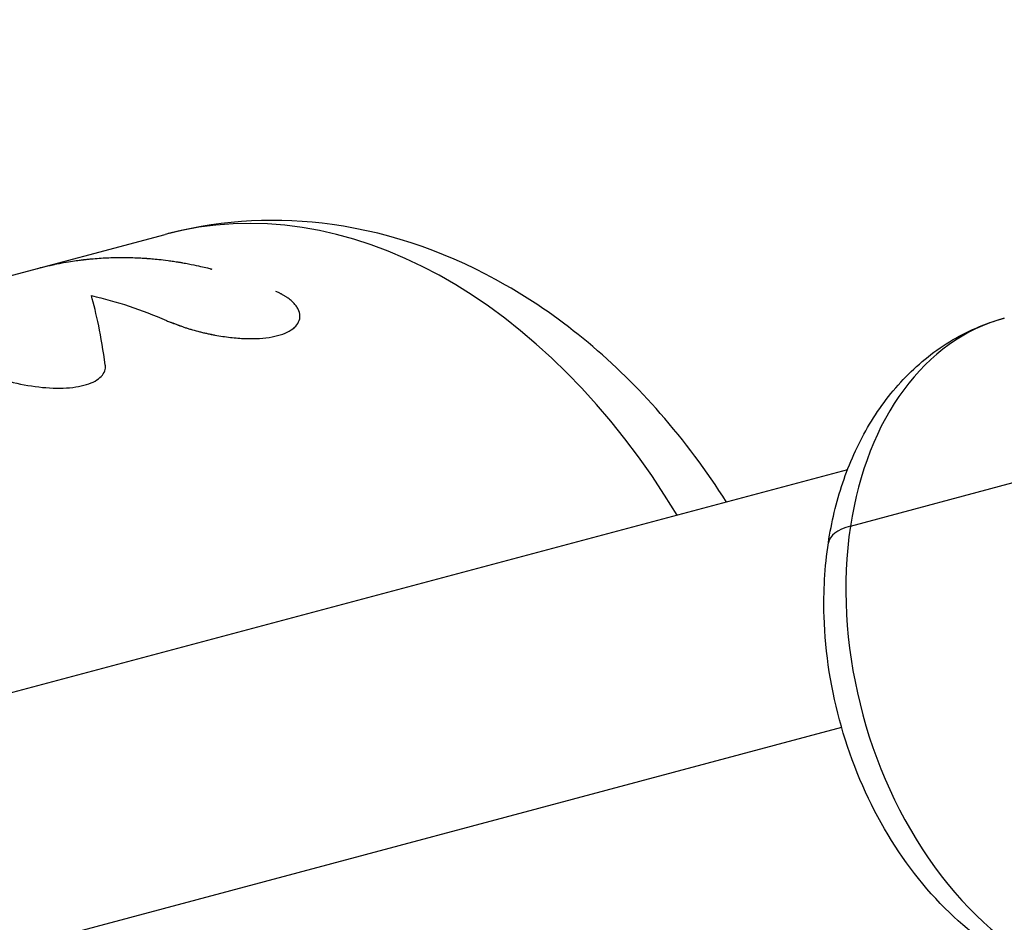
# Model space of a CAD drawing. Units: millimetres. Extents: x -11710 to 10509, y -9715 to 7369.
# Drawn here: x -7615 to -7577, y -2634 to -2599 of the extents above; entities that cross this region are included whole.
import ezdxf

# ---------------------------------------------------------------- set-up
doc = ezdxf.new("R2010")
doc.units = ezdxf.units.MM
doc.header["$LTSCALE"] = 20
doc.layers.add('2d', color=230, linetype='Continuous')

msp = doc.modelspace()

# ---------------------------------------------------------------- linework, layer by layer
at = {"layer": '2d'}
for p, q in [((-7582.681, -2618.487), (-7510.429, -2599.044)), ((-7625.873, -2611.788), (-7609.007, -2607.287)), ((-7582.795, -2616.319), (-7718.308, -2652.474)), ((-7583.02, -2626.219), (-7706.675, -2659.21))]:
    msp.add_line(p, q, dxfattribs=at)
for centre, major_axis, ratio, start_param, end_param in [((-7602.561, -2631.441), (-6.447, 24.154), 0.701757, -1.180368, 0), ((-7573.329, -2623.299), (-3.443, 12.795), 0.694547, 0, 1.007336), ((-7580.564, -2619.576), (-2.966, 0.45), 0.384267, -0.719238, 0), ((-7573.329, -2623.299), (-3.443, 12.795), 0.694547, 1.007336, 3.141593)]:
    msp.add_ellipse(centre, major_axis=major_axis, ratio=ratio, start_param=start_param, end_param=end_param, dxfattribs=at)
for points, knots in [([(-7587.442, -2617.559), (-7588.208, -2616.356), (-7589.057, -2615.216), (-7591.702, -2612.198), (-7593.691, -2610.508), (-7597.969, -2608.059), (-7600.226, -2607.235), (-7604.631, -2606.624), (-7606.747, -2606.719), (-7608.848, -2607.245), (-7608.928, -2607.266), (-7609.007, -2607.287)], [2.448598, 2.448598, 2.448598, 2.448598, 2.637987, 2.637987, 2.98795, 2.98795, 3.308161, 3.308161, 3.584667, 3.584667, 3.595614, 3.595614, 3.595614, 3.595614]), ([(-7613.889, -2608.59), (-7613.845, -2608.578), (-7613.799, -2608.566), (-7613.689, -2608.538), (-7613.624, -2608.522), (-7613.521, -2608.498), (-7613.486, -2608.489), (-7613.432, -2608.477), (-7613.414, -2608.473), (-7613.377, -2608.465), (-7613.359, -2608.461), (-7613.32, -2608.452), (-7613.3, -2608.448), (-7613.261, -2608.44), (-7613.242, -2608.436), (-7613.185, -2608.424), (-7613.147, -2608.416), (-7613.039, -2608.395), (-7612.97, -2608.382), (-7612.775, -2608.346), (-7612.66, -2608.328), (-7612.46, -2608.297), (-7612.376, -2608.286), (-7612.272, -2608.272), (-7612.242, -2608.268), (-7612.202, -2608.263), (-7612.189, -2608.262), (-7612.172, -2608.26), (-7612.167, -2608.259), (-7612.159, -2608.258), (-7612.156, -2608.258), (-7612.153, -2608.257), (-7612.151, -2608.257), (-7612.15, -2608.257), (-7612.149, -2608.257), (-7612.148, -2608.257), (-7612.148, -2608.257), (-7612.145, -2608.257), (-7612.143, -2608.256), (-7612.14, -2608.256), (-7612.139, -2608.256), (-7612.134, -2608.255), (-7612.131, -2608.255), (-7612.121, -2608.254), (-7612.115, -2608.253), (-7612.096, -2608.251), (-7612.084, -2608.249), (-7612.046, -2608.245), (-7612.021, -2608.243), (-7611.945, -2608.235), (-7611.895, -2608.23), (-7611.744, -2608.215), (-7611.643, -2608.207), (-7611.339, -2608.186), (-7611.135, -2608.177), (-7610.727, -2608.168), (-7610.522, -2608.169), (-7610.214, -2608.177), (-7610.111, -2608.181), (-7609.957, -2608.188), (-7609.905, -2608.191), (-7609.828, -2608.196), (-7609.802, -2608.198), (-7609.764, -2608.2), (-7609.751, -2608.201), (-7609.732, -2608.203), (-7609.725, -2608.203), (-7609.715, -2608.204), (-7609.712, -2608.204), (-7609.707, -2608.204), (-7609.706, -2608.204), (-7609.702, -2608.205), (-7609.7, -2608.205), (-7609.698, -2608.205), (-7609.698, -2608.205), (-7609.696, -2608.205), (-7609.695, -2608.205), (-7609.693, -2608.205), (-7609.691, -2608.205), (-7609.687, -2608.206), (-7609.683, -2608.206), (-7609.673, -2608.207), (-7609.667, -2608.207), (-7609.646, -2608.209), (-7609.631, -2608.21), (-7609.583, -2608.214), (-7609.549, -2608.217), (-7609.434, -2608.227), (-7609.344, -2608.235), (-7609.138, -2608.257), (-7609.021, -2608.271), (-7608.826, -2608.297), (-7608.757, -2608.307), (-7608.649, -2608.323), (-7608.612, -2608.328), (-7608.556, -2608.337), (-7608.537, -2608.34), (-7608.498, -2608.346), (-7608.48, -2608.35), (-7608.439, -2608.356), (-7608.417, -2608.36), (-7608.376, -2608.367), (-7608.356, -2608.37), (-7608.296, -2608.381), (-7608.256, -2608.388), (-7608.142, -2608.409), (-7608.07, -2608.423), (-7607.866, -2608.463), (-7607.746, -2608.489), (-7607.54, -2608.536), (-7607.453, -2608.556), (-7607.347, -2608.582), (-7607.316, -2608.59), (-7607.275, -2608.6), (-7607.263, -2608.603), (-7607.246, -2608.608), (-7607.24, -2608.609), (-7607.232, -2608.611), (-7607.23, -2608.612), (-7607.226, -2608.613), (-7607.225, -2608.613), (-7607.223, -2608.614), (-7607.223, -2608.614), (-7607.221, -2608.614), (-7607.221, -2608.614), (-7607.219, -2608.615), (-7607.217, -2608.615), (-7607.214, -2608.616), (-7607.213, -2608.616), (-7607.212, -2608.616)], [0.0816215, 0.0816215, 0.0816215, 0.0816215, 0.09375, 0.09375, 0.109375, 0.109375, 0.1171875, 0.1171875, 0.1210938, 0.1210938, 0.125, 0.125, 0.1289062, 0.1289062, 0.1328125, 0.1328125, 0.140625, 0.140625, 0.15625, 0.15625, 0.1875, 0.1875, 0.21875, 0.21875, 0.234375, 0.234375, 0.2421875, 0.2421875, 0.2460938, 0.2460938, 0.2480469, 0.2480469, 0.2490234, 0.2490234, 0.2495117, 0.2495117, 0.25, 0.25, 0.2504883, 0.2504883, 0.2509766, 0.2509766, 0.2519531, 0.2519531, 0.2539062, 0.2539062, 0.2578125, 0.2578125, 0.265625, 0.265625, 0.28125, 0.28125, 0.3125, 0.3125, 0.375, 0.375, 0.4375, 0.4375, 0.46875, 0.46875, 0.484375, 0.484375, 0.4921875, 0.4921875, 0.4960938, 0.4960938, 0.4980469, 0.4980469, 0.4990234, 0.4990234, 0.4995117, 0.4995117, 0.5, 0.5, 0.5004883, 0.5004883, 0.5009766, 0.5009766, 0.5019531, 0.5019531, 0.5039062, 0.5039062, 0.5078125, 0.5078125, 0.515625, 0.515625, 0.53125, 0.53125, 0.5625, 0.5625, 0.59375, 0.59375, 0.609375, 0.609375, 0.6171875, 0.6171875, 0.6210938, 0.6210938, 0.625, 0.625, 0.6289062, 0.6289062, 0.6328125, 0.6328125, 0.640625, 0.640625, 0.65625, 0.65625, 0.6875, 0.6875, 0.71875, 0.71875, 0.734375, 0.734375, 0.7421875, 0.7421875, 0.7460938, 0.7460938, 0.7480469, 0.7480469, 0.7490234, 0.7490234, 0.7495117, 0.7495117, 0.75, 0.75, 0.7504883, 0.7504883, 0.7508231, 0.7508231, 0.7508231, 0.7508231]), ([(-7608.945, -2610.597), (-7608.893, -2610.617), (-7608.847, -2610.634), (-7608.789, -2610.657), (-7608.771, -2610.664), (-7608.746, -2610.674), (-7608.738, -2610.677), (-7608.727, -2610.681), (-7608.723, -2610.682), (-7608.718, -2610.684), (-7608.717, -2610.685), (-7608.713, -2610.686), (-7608.712, -2610.687), (-7608.708, -2610.688), (-7608.704, -2610.69), (-7608.699, -2610.692), (-7608.696, -2610.693), (-7608.688, -2610.696), (-7608.683, -2610.698), (-7608.667, -2610.704), (-7608.656, -2610.708), (-7608.624, -2610.72), (-7608.604, -2610.728), (-7608.564, -2610.743), (-7608.544, -2610.751), (-7608.516, -2610.761), (-7608.506, -2610.765), (-7608.488, -2610.772), (-7608.48, -2610.775), (-7608.46, -2610.782), (-7608.448, -2610.786), (-7608.426, -2610.794), (-7608.416, -2610.798), (-7608.384, -2610.81), (-7608.363, -2610.817), (-7608.321, -2610.832), (-7608.3, -2610.839), (-7608.259, -2610.853), (-7608.24, -2610.86), (-7608.198, -2610.874), (-7608.176, -2610.881), (-7608.132, -2610.895), (-7608.11, -2610.902), (-7608.044, -2610.923), (-7607.998, -2610.936), (-7607.863, -2610.975), (-7607.772, -2611), (-7607.63, -2611.035), (-7607.582, -2611.047), (-7607.484, -2611.07), (-7607.433, -2611.081), (-7607.334, -2611.102), (-7607.286, -2611.112), (-7607.188, -2611.132), (-7607.139, -2611.141), (-7606.991, -2611.169), (-7606.893, -2611.185), (-7606.594, -2611.231), (-7606.398, -2611.254), (-7606.017, -2611.283), (-7605.83, -2611.29), (-7605.467, -2611.286), (-7605.295, -2611.275), (-7604.97, -2611.236), (-7604.82, -2611.208), (-7604.544, -2611.135), (-7604.422, -2611.09), (-7604.206, -2610.984), (-7604.115, -2610.925), (-7603.968, -2610.793), (-7603.913, -2610.721), (-7603.84, -2610.569), (-7603.823, -2610.489), (-7603.828, -2610.326), (-7603.85, -2610.243), (-7603.913, -2610.117), (-7603.938, -2610.075), (-7603.983, -2610.013), (-7603.999, -2609.993), (-7604.033, -2609.952), (-7604.051, -2609.932), (-7604.09, -2609.892), (-7604.112, -2609.871), (-7604.156, -2609.831), (-7604.179, -2609.811), (-7604.227, -2609.773), (-7604.253, -2609.754), (-7604.292, -2609.726), (-7604.305, -2609.717), (-7604.332, -2609.699), (-7604.347, -2609.689), (-7604.374, -2609.672), (-7604.387, -2609.664), (-7604.415, -2609.647), (-7604.43, -2609.639), (-7604.461, -2609.621), (-7604.477, -2609.612), (-7604.502, -2609.599), (-7604.51, -2609.594), (-7604.523, -2609.587), (-7604.528, -2609.585), (-7604.534, -2609.581), (-7604.536, -2609.58), (-7604.541, -2609.578), (-7604.544, -2609.576), (-7604.547, -2609.574), (-7604.548, -2609.574), (-7604.551, -2609.573), (-7604.552, -2609.572), (-7604.557, -2609.57), (-7604.56, -2609.568), (-7604.569, -2609.563), (-7604.575, -2609.56), (-7604.596, -2609.549), (-7604.611, -2609.542), (-7604.661, -2609.517), (-7604.701, -2609.498), (-7604.746, -2609.476)], [0, 0, 0, 0, 0.015625, 0.015625, 0.023438, 0.023438, 0.027344, 0.027344, 0.029297, 0.029297, 0.030273, 0.030273, 0.03125, 0.03125, 0.032227, 0.032227, 0.033203, 0.033203, 0.035156, 0.035156, 0.039062, 0.039062, 0.046875, 0.046875, 0.054688, 0.054688, 0.058594, 0.058594, 0.0625, 0.0625, 0.066406, 0.066406, 0.070312, 0.070312, 0.078125, 0.078125, 0.085938, 0.085938, 0.09375, 0.09375, 0.101562, 0.101562, 0.109375, 0.109375, 0.125, 0.125, 0.15625, 0.15625, 0.171875, 0.171875, 0.1875, 0.1875, 0.203125, 0.203125, 0.21875, 0.21875, 0.25, 0.25, 0.3125, 0.3125, 0.375, 0.375, 0.4375, 0.4375, 0.5, 0.5, 0.5625, 0.5625, 0.625, 0.625, 0.6875, 0.6875, 0.75, 0.75, 0.8125, 0.8125, 0.84375, 0.84375, 0.859375, 0.859375, 0.875, 0.875, 0.890625, 0.890625, 0.90625, 0.90625, 0.921875, 0.921875, 0.929688, 0.929688, 0.9375, 0.9375, 0.945312, 0.945312, 0.953125, 0.953125, 0.960938, 0.960938, 0.964844, 0.964844, 0.966797, 0.966797, 0.967773, 0.967773, 0.96875, 0.96875, 0.969727, 0.969727, 0.970703, 0.970703, 0.972656, 0.972656, 0.976562, 0.976562, 0.984375, 0.984375, 1, 1, 1, 1]), ([(-7583.53, -2619.126), (-7583.41, -2618.336), (-7583.226, -2617.563), (-7582.726, -2616.079), (-7582.409, -2615.368), (-7581.637, -2614.035), (-7581.18, -2613.414), (-7580.129, -2612.302), (-7579.533, -2611.812), (-7578.226, -2611.012), (-7577.514, -2610.704), (-7576.772, -2610.504)], [1.570796, 1.570796, 1.570796, 1.570796, 1.772264, 1.772264, 1.973731, 1.973731, 2.175198, 2.175198, 2.376665, 2.376665, 2.578132, 2.578132, 2.578132, 2.578132]), ([(-7608.945, -2610.597), (-7608.893, -2610.617), (-7608.847, -2610.634), (-7608.789, -2610.657), (-7608.762, -2610.667), (-7608.734, -2610.678), (-7608.722, -2610.683), (-7608.717, -2610.685), (-7608.713, -2610.686), (-7608.713, -2610.686), (-7608.666, -2610.704), (-7608.603, -2610.728), (-7608.535, -2610.754), (-7608.506, -2610.765), (-7608.488, -2610.772), (-7608.48, -2610.774), (-7608.426, -2610.794), (-7608.362, -2610.818), (-7608.3, -2610.839), (-7608.259, -2610.853), (-7608.241, -2610.86), (-7608.133, -2610.895), (-7608.042, -2610.924), (-7607.864, -2610.975), (-7607.726, -2611.012), (-7607.582, -2611.047), (-7607.484, -2611.07), (-7607.432, -2611.081), (-7607.188, -2611.134), (-7606.993, -2611.17), (-7606.394, -2611.261), (-7606.011, -2611.292), (-7605.285, -2611.284), (-7604.957, -2611.245), (-7604.407, -2611.098), (-7604.188, -2610.991), (-7604.041, -2610.859), (-7604.041, -2610.859), (-7604.041, -2610.859)], [0, 0, 0, 0, 0.015625, 0.015625, 0.0234375, 0.0273438, 0.0292969, 0.0302734, 0.0302734, 0.03125, 0.03125, 0.046875, 0.0546875, 0.0585938, 0.0585938, 0.0625, 0.0625, 0.078125, 0.0859375, 0.0859375, 0.09375, 0.09375, 0.125, 0.125, 0.15625, 0.171875, 0.171875, 0.1875, 0.1875, 0.25, 0.25, 0.375, 0.375, 0.5, 0.5, 0.625, 0.625, 0.6250044, 0.6250044, 0.6250044, 0.6250044]), ([(-7617.057, -2611.844), (-7617.047, -2611.864), (-7617.037, -2611.881), (-7617.025, -2611.903), (-7617.019, -2611.913), (-7617.013, -2611.923), (-7617.011, -2611.928), (-7617.009, -2611.93), (-7617.009, -2611.931), (-7617.009, -2611.931), (-7616.998, -2611.949), (-7616.984, -2611.973), (-7616.966, -2611.998), (-7616.959, -2612.009), (-7616.954, -2612.015), (-7616.952, -2612.018), (-7616.937, -2612.038), (-7616.919, -2612.062), (-7616.899, -2612.084), (-7616.886, -2612.099), (-7616.879, -2612.105), (-7616.841, -2612.144), (-7616.806, -2612.175), (-7616.727, -2612.235), (-7616.66, -2612.281), (-7616.581, -2612.328), (-7616.526, -2612.359), (-7616.496, -2612.376), (-7616.351, -2612.453), (-7616.221, -2612.513), (-7615.787, -2612.695), (-7615.464, -2612.805), (-7614.749, -2612.997), (-7614.374, -2613.074), (-7613.622, -2613.175), (-7613.256, -2613.196), (-7612.579, -2613.173), (-7612.276, -2613.128), (-7611.776, -2612.974), (-7611.583, -2612.867), (-7611.396, -2612.671), (-7611.351, -2612.601), (-7611.311, -2612.491), (-7611.303, -2612.454), (-7611.297, -2612.396), (-7611.296, -2612.372), (-7611.297, -2612.348), (-7611.298, -2612.341), (-7611.298, -2612.339), (-7611.298, -2612.335), (-7611.299, -2612.326), (-7611.3, -2612.313), (-7611.302, -2612.3)], [0, 0, 0, 0, 0.015625, 0.015625, 0.023437, 0.027344, 0.029297, 0.030273, 0.030273, 0.03125, 0.03125, 0.046875, 0.054687, 0.058594, 0.058594, 0.0625, 0.0625, 0.078125, 0.085937, 0.085937, 0.09375, 0.09375, 0.125, 0.125, 0.15625, 0.171875, 0.171875, 0.1875, 0.1875, 0.25, 0.25, 0.375, 0.375, 0.5, 0.5, 0.625, 0.625, 0.75, 0.75, 0.875, 0.875, 0.9375, 0.9375, 0.96875, 0.96875, 0.984375, 0.988281, 0.988281, 0.990234, 0.990234, 0.992188, 1, 1, 1, 1]), ([(-7569.886, -2636.094), (-7570.86, -2636.356), (-7571.882, -2636.428), (-7573.938, -2636.203), (-7574.967, -2635.888), (-7577.003, -2634.895), (-7577.994, -2634.177), (-7579.839, -2632.395), (-7580.675, -2631.306), (-7582.078, -2628.89), (-7582.638, -2627.56), (-7583.424, -2624.8), (-7583.65, -2623.37), (-7583.723, -2620.999), (-7583.67, -2620.05), (-7583.53, -2619.126)], [5.719725, 5.719725, 5.719725, 5.719725, 5.984165, 5.984165, 6.263969, 6.263969, 6.578683, 6.578683, 6.920397, 6.920397, 7.269351, 7.269351, 7.618525, 7.618525, 7.853982, 7.853982, 7.853982, 7.853982])]:
    msp.add_open_spline(points, degree=3, knots=knots, dxfattribs=at)
for points in [[(-7611.302, -2612.3), (-7611.455, -2611.19), (-7611.648, -2610.296), (-7611.838, -2609.634)], [(-7611.838, -2609.634), (-7610.87, -2609.853), (-7609.902, -2610.175), (-7608.945, -2610.597)]]:
    msp.add_open_spline(points, degree=3, dxfattribs=at)

doc.saveas('drawing.dxf')
